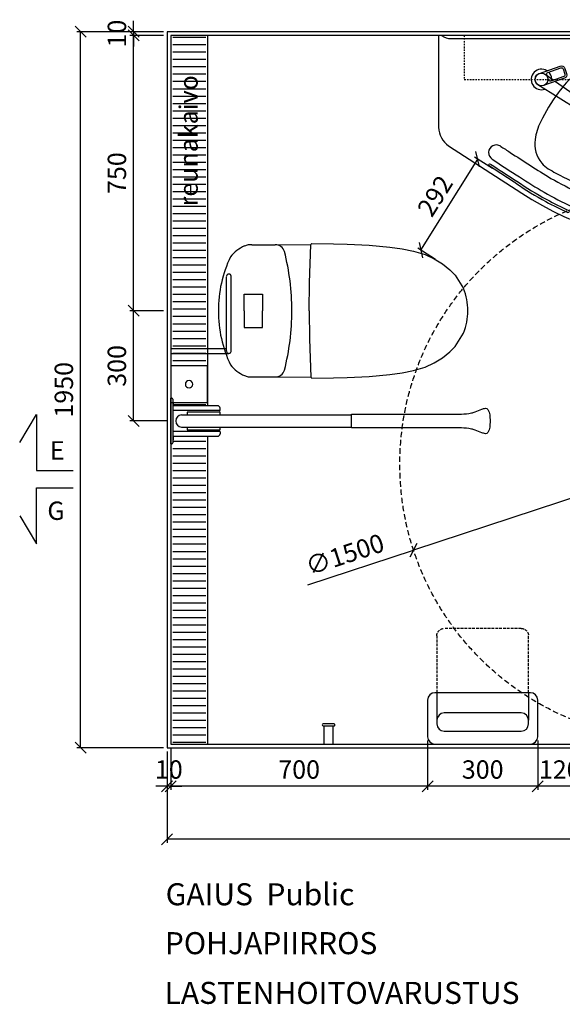
# Model space of a CAD drawing. Units: millimetres. Extents: x 9761 to 30366, y 10340 to 24050.
# Drawn here: x 14361 to 15839, y 14566 to 17247 of the extents above; entities that cross this region are included whole.
import ezdxf

# ---------------------------------------------------------------- set-up
doc = ezdxf.new("R2010")
doc.units = ezdxf.units.MM
doc.header["$LTSCALE"] = 3
for name, pattern in [('AIOC_KKVM', [7.5, 5, -2.5]), ('AIOC_PKVZ', [2.51, 1.25, -0.625, 0.01, -0.625]), ('DASHED', [0.75, 0.5, -0.25]), ('KV2', [3.5, 2.5, -1])]:
    doc.linetypes.add(name, pattern=pattern)
for name, color, linetype in [('KORPINEN-block', 6, 'Continuous'), ('KORPINEN-dimension', 9, 'Continuous'), ('KORPINEN-water', 5, 'Continuous')]:
    doc.layers.add(name, color=color, linetype=linetype)
doc.styles.get("Standard").update_dxf_attribs({"font": 'arial.ttf', "height": 50})
doc.styles.add('STYLE2', font='swissl.ttf')
doc.dimstyles.new('GAIUS', dxfattribs={"dimscale": 10, "dimtxt": 5, "dimasz": 3, "dimexe": 1, "dimexo": 1, "dimgap": 2, "dimtad": 1, "dimdec": 0, "dimzin": 0, "dimdsep": 46, "dimtxsty": 'Standard', "dimblk1": 'OBLIQUE', "dimblk2": 'OBLIQUE', "dimsah": 1, "dimcen": 0, "dimclrt": 7, "dimadec": 0, "dimazin": 0, "dimtfac": 1, "dimtdec": 0, "dimtix": 1, "dimtmove": 0, "dimatfit": 3, "dimldrblk": 'OBLIQUE', "dimfxl": 1, "dimtolj": 1, "dimtzin": 0, "dimarcsym": 0})

# ---------------------------------------------------------------- blocks, each defined once
blk = doc.blocks.new('_OBLIQUE')
at = {"color": 0, "linetype": 'ByBlock'}
blk.add_line((-0.5, -0.5), (0.5, 0.5), dxfattribs=at)
blk = doc.blocks.new('*D618')
at = {"layer": 'DEFPOINTS', "color": 0, "transparency": 16777216}
for p in [(14671.5, 17204.2), (14762.5, 17214.2), (14762.5, 17204.2)]:
    blk.add_point(p, dxfattribs=at)
at = {"layer": 'KORPINEN-dimension', "color": 0, "lineweight": -2, "transparency": 16777216}
for p, q in [((14671.5, 17214.2), (14671.5, 17244.2)), ((14752.5, 17214.2), (14661.5, 17214.2)), ((14752.5, 17204.2), (14661.5, 17204.2)), ((14671.5, 17214.2), (14671.5, 17204.2)), ((14671.5, 17204.2), (14671.5, 17174.2))]:
    blk.add_line(p, q, dxfattribs=at)
at = {"layer": 'KORPINEN-dimension', "color": 0, "lineweight": -2, "transparency": 16777216, "xscale": 30, "yscale": 30, "zscale": 30}
for p, rotation in [((14671.5, 17214.2), 270), ((14671.5, 17204.2), 90)]:
    blk.add_blockref('_OBLIQUE', p, dxfattribs=dict(at, rotation=rotation))
at = {"layer": 'KORPINEN-dimension', "color": 7, "transparency": 16777216, "insert": (14626, 17209.2), "char_height": 50, "attachment_point": 5, "rotation": 90}
blk.add_mtext('\\A1;10', dxfattribs=at)
blk = doc.blocks.new('*D619')
at = {"layer": 'DEFPOINTS', "color": 0, "transparency": 16777216}
for p in [(14527, 17214.2), (14762.5, 17214.2), (14762.5, 15264.2)]:
    blk.add_point(p, dxfattribs=at)
at = {"layer": 'KORPINEN-dimension', "color": 0, "lineweight": -2, "transparency": 16777216}
for p, q in [((14752.5, 17214.2), (14517, 17214.2)), ((14527, 15264.2), (14527, 17214.2)), ((14752.5, 15264.2), (14517, 15264.2))]:
    blk.add_line(p, q, dxfattribs=at)
at = {"layer": 'KORPINEN-dimension', "color": 0, "lineweight": -2, "transparency": 16777216, "xscale": 30, "yscale": 30, "zscale": 30}
for p, rotation in [((14527, 17214.2), 90), ((14527, 15264.2), 270)]:
    blk.add_blockref('_OBLIQUE', p, dxfattribs=dict(at, rotation=rotation))
at = {"layer": 'KORPINEN-dimension', "color": 7, "transparency": 16777216, "insert": (14481.5, 16239.2), "char_height": 50, "attachment_point": 5, "rotation": 90}
blk.add_mtext('\\A1;1950', dxfattribs=at)
blk = doc.blocks.new('*D620')
at = {"layer": 'DEFPOINTS', "color": 0, "transparency": 16777216}
for p in [(14671.5, 16454.2), (14762.5, 16454.2), (14772.5, 16154.2)]:
    blk.add_point(p, dxfattribs=at)
at = {"layer": 'KORPINEN-dimension', "color": 0, "lineweight": -2, "transparency": 16777216}
for p, q in [((14752.5, 16454.2), (14661.5, 16454.2)), ((14671.5, 16154.2), (14671.5, 16454.2)), ((14762.5, 16154.2), (14661.5, 16154.2))]:
    blk.add_line(p, q, dxfattribs=at)
at = {"layer": 'KORPINEN-dimension', "color": 0, "lineweight": -2, "transparency": 16777216, "xscale": 30, "yscale": 30, "zscale": 30}
for p, rotation in [((14671.5, 16454.2), 90), ((14671.5, 16154.2), 270)]:
    blk.add_blockref('_OBLIQUE', p, dxfattribs=dict(at, rotation=rotation))
at = {"layer": 'KORPINEN-dimension', "color": 7, "transparency": 16777216, "insert": (14625.9, 16304.2), "char_height": 50, "attachment_point": 5, "rotation": 90}
blk.add_mtext('\\A1;300', dxfattribs=at)
blk = doc.blocks.new('*D623')
at = {"layer": 'DEFPOINTS', "color": 0, "transparency": 16777216}
for p in [(14671.5, 17204.2), (14762.5, 17204.2), (14762.5, 16454.2)]:
    blk.add_point(p, dxfattribs=at)
at = {"layer": 'KORPINEN-dimension', "color": 0, "lineweight": -2, "transparency": 16777216}
for p, q in [((14752.5, 17204.2), (14661.5, 17204.2)), ((14671.5, 16454.2), (14671.5, 17204.2)), ((14752.5, 16454.2), (14661.5, 16454.2))]:
    blk.add_line(p, q, dxfattribs=at)
at = {"layer": 'KORPINEN-dimension', "color": 0, "lineweight": -2, "transparency": 16777216, "xscale": 30, "yscale": 30, "zscale": 30}
for p, rotation in [((14671.5, 17204.2), 90), ((14671.5, 16454.2), 270)]:
    blk.add_blockref('_OBLIQUE', p, dxfattribs=dict(at, rotation=rotation))
at = {"layer": 'KORPINEN-dimension', "color": 7, "transparency": 16777216, "insert": (14626, 16829.2), "char_height": 50, "attachment_point": 5, "rotation": 90}
blk.add_mtext('\\A1;750', dxfattribs=at)
blk = doc.blocks.new('*D625')
at = {"layer": 'DEFPOINTS', "color": 0, "transparency": 16777216}
for p in [(15608.9, 16867.1), (15657.3, 16836.8), (15502.4, 16588.9)]:
    blk.add_point(p, dxfattribs=at)
at = {"layer": 'KORPINEN-dimension', "color": 0, "lineweight": -2, "transparency": 16777216}
for p, q in [((15454, 16619.2), (15608.9, 16867.1)), ((15648.8, 16842.1), (15600.4, 16872.4)), ((15493.9, 16594.2), (15445.5, 16624.5))]:
    blk.add_line(p, q, dxfattribs=at)
at = {"layer": 'KORPINEN-dimension', "color": 0, "lineweight": -2, "transparency": 16777216, "xscale": 30, "yscale": 30, "zscale": 30}
for p, rotation in [((15608.9, 16867.1), 58.00007489578308), ((15454, 16619.2), 238.0000748957831)]:
    blk.add_blockref('_OBLIQUE', p, dxfattribs=dict(at, rotation=rotation))
at = {"layer": 'KORPINEN-dimension', "color": 7, "transparency": 16777216, "insert": (15492.8, 16767.3), "char_height": 50, "attachment_point": 5, "rotation": 58.0001}
blk.add_mtext('\\A1;292', dxfattribs=at)
blk = doc.blocks.new('*D626')
at = {"layer": 'DEFPOINTS', "color": 0, "transparency": 16777216}
for p in [(14762.5, 15264.2), (16912.5, 15264.2), (14762.5, 15015.1)]:
    blk.add_point(p, dxfattribs=at)
at = {"layer": 'KORPINEN-dimension', "color": 0, "lineweight": -2, "transparency": 16777216}
for p, q in [((14762.5, 15254.2), (14762.5, 15005.1)), ((16912.5, 15254.2), (16912.5, 15005.1)), ((16912.5, 15015.1), (14762.5, 15015.1))]:
    blk.add_line(p, q, dxfattribs=at)
at = {"layer": 'KORPINEN-dimension', "color": 0, "lineweight": -2, "transparency": 16777216, "xscale": 30, "yscale": 30, "zscale": 30, "rotation": 180}
blk.add_blockref('_OBLIQUE', (14762.5, 15015.1), dxfattribs=at)
at = {"layer": 'KORPINEN-dimension', "color": 0, "lineweight": -2, "transparency": 16777216, "xscale": 30, "yscale": 30, "zscale": 30}
blk.add_blockref('_OBLIQUE', (16912.5, 15015.1), dxfattribs=at)
at = {"layer": 'KORPINEN-dimension', "color": 7, "transparency": 16777216, "insert": (15956.2, 15060.6), "char_height": 50, "attachment_point": 5}
blk.add_mtext('\\A1;2150', dxfattribs=at)
blk = doc.blocks.new('1309 wc-harjateline pohja')
blk.add_lwpolyline([(50, -100), (-50, -100), (-50, 0), (50, 0)], close=True)
blk.add_circle((0, -50), 10)
blk = doc.blocks.new('wc-istuin ylhäältä')
at = {"linetype": 'Continuous'}
for p, q in [((0, -130), (0, -130)), ((-75.5, -138.1), (-75.5, -138.1)), ((-164.2, -180.3), (-164.2, -180.3)), ((-147.3, -162.9), (-147.3, -162.9)), ((147.3, -162.9), (147.3, -162.9)), ((147.3, -162.9), (147.3, -162.9)), ((164.2, -180.3), (164.2, -180.3)), ((164.2, -180.3), (164.2, -180.3)), ((-179.4, -211.1), (-179.4, -211.1)), ((-176.6, -201.2), (-176.6, -201.2)), ((176.6, -201.2), (176.6, -201.2)), ((-180, -221.5), (-180, -221.5)), ((-180, -221.5), (-180, -285)), ((180, -221.5), (180, -285)), ((-180, -285), (-180.3, -381.7)), ((180, -285), (180.3, -381.7)), ((-180.3, -381.7), (-183.6, -384.8)), ((-183.6, -384.8), (-182.7, -443.2)), ((-76.4, -378.2), (-180.3, -381.7)), ((0, -377.4), (-76.4, -378.2)), ((0, -377.4), (76.4, -378.2)), ((76.4, -378.2), (180.3, -381.7)), ((180.3, -381.7), (183.6, -384.8)), ((183.6, -384.8), (182.7, -443.2)), ((-182.7, -443.2), (-181.6, -480.7)), ((182.7, -443.2), (181.6, -480.7)), ((-181.6, -480.7), (-178.5, -540.3)), ((181.6, -480.7), (178.5, -540.3)), ((-178.5, -540.3), (-173.1, -597.1)), ((178.5, -540.3), (173.1, -597.1)), ((-173.1, -597.1), (-168.5, -630.8)), ((173.1, -597.1), (168.5, -630.8)), ((-168.5, -630.8), (-162.7, -661.4)), ((168.5, -630.8), (162.7, -661.4)), ((-162.7, -661.4), (-153, -693.2)), ((162.7, -661.4), (153, -693.2)), ((-153, -693.2), (-142, -718)), ((153, -693.2), (142, -718)), ((-142, -718), (-128.3, -740.3)), ((142, -718), (128.3, -740.3)), ((-128.3, -740.3), (-111.7, -760.3)), ((128.3, -740.3), (111.7, -760.3)), ((-111.7, -760.3), (-96.9, -774.6)), ((-96.9, -774.6), (-60.4, -797.6)), ((96.9, -774.6), (60.4, -797.6)), ((111.7, -760.3), (96.9, -774.6)), ((59.3, -798.2), (59.3, -798.2)), ((-30.8, -806.6), (-30.8, -806.6)), ((-30.1, -806.6), (-30.1, -806.6)), ((30.1, -806.6), (30.1, -806.6)), ((30.8, -806.6), (30.8, -806.6))]:
    blk.add_line(p, q, dxfattribs=at)
for points in [[(0, -200), (-45, -200), (-45, -250), (0, -250)], [(0, -200), (45, -200), (45, -250), (0, -250)]]:
    blk.add_lwpolyline(points, dxfattribs=at)
for centre, radius, start, end in [((-2.4, -464.8), 334.8, 89.5844, 102.6086), ((2.4, -464.8), 334.8, 77.3914, 90.4156), ((-2.4, -464.8), 334.8, 102.6085, 115.6327), ((2.4, -464.8), 334.8, 64.3673, 77.3915), ((-82.5, -242.9), 102.9, 142.553, 156.087), ((-82.5, -242.9), 102.9, 129.0189, 142.5529), ((82.5, -242.9), 102.9, 37.4471, 50.9811), ((82.5, -242.9), 102.9, 23.913, 37.447), ((-134.5, -218.7), 45.5, 170.382, 183.4716), ((-134.5, -218.7), 45.5, 157.2931, 170.3827), ((134.5, -218.7), 45.5, 9.6173, 22.7069), ((134.5, -218.7), 45.5, 356.5284, 9.618), ((-153.9, -285), 26.1, 179.961, 252.6304), ((153.9, -285), 26.1, 287.3696, 0.039), ((-1.7, 314.8), 644.9, 255.6325, 270.1513), ((1.7, 314.8), 644.9, 269.8487, 284.3675), ((3.6, -638.6), 171.5, 248.0633, 258.4274), ((-3.6, -638.6), 171.5, 281.5726, 291.9367), ((3.6, -638.5), 171.5, 258.4282, 268.7901), ((-3.6, -638.5), 171.5, 271.2099, 281.5718)]:
    blk.add_arc(centre, radius, start, end, dxfattribs=at)
at = {"layer": 'KORPINEN-water', "linetype": 'DASHED'}
for p, q in [((-115.8, 0), (-115.8, -158.5)), ((-102.8, 0), (-102.8, -152)), ((-109.3, -152), (93.5, -152)), ((-109.3, -165), (93.5, -165))]:
    blk.add_line(p, q, dxfattribs=at)
for centre, start, end in [((-109.3, -158.5), 90, 270), ((93.5, -158.5), 270, 90)]:
    blk.add_arc(centre, 6.5, start, end, dxfattribs=at)
blk = doc.blocks.new('9210 gaius-valaisin ylhäältä')
at = {"linetype": 'AIOC_PKVZ'}
blk.add_lwpolyline([(-450, -120), (450, -120), (450, 0), (-450, 0)], close=True, dxfattribs=at)
blk = doc.blocks.new('1310 vaatekoukku pohja')
blk.add_lwpolyline([(0, 0), (25, 0), (25, -50), (27.1, -50, -1.1), (27.5, -55), (-2.5, -55, -1), (-2.5, -50), (0, -50)], format="xyb", close=True)
blk.add_lwpolyline([(0, -50), (25, -50)])
blk = doc.blocks.new('*D588')
at = {"layer": 'DEFPOINTS', "color": 0, "transparency": 16777216}
for p in [(14762.5, 15264.2), (14772.5, 15274.2), (14762.5, 15159.5)]:
    blk.add_point(p, dxfattribs=at)
at = {"layer": 'KORPINEN-dimension', "color": 0, "lineweight": -2, "transparency": 16777216}
for p, q in [((14772.5, 15264.2), (14772.5, 15149.5)), ((14762.5, 15254.2), (14762.5, 15149.5)), ((14762.5, 15159.5), (14732.5, 15159.5)), ((14772.5, 15159.5), (14762.5, 15159.5)), ((14772.5, 15159.5), (14802.5, 15159.5))]:
    blk.add_line(p, q, dxfattribs=at)
at = {"layer": 'KORPINEN-dimension', "color": 0, "lineweight": -2, "transparency": 16777216, "xscale": 30, "yscale": 30, "zscale": 30}
blk.add_blockref('_OBLIQUE', (14762.5, 15159.5), dxfattribs=at)
at = {"layer": 'KORPINEN-dimension', "color": 0, "lineweight": -2, "transparency": 16777216, "xscale": 30, "yscale": 30, "zscale": 30, "rotation": 180}
blk.add_blockref('_OBLIQUE', (14772.5, 15159.5), dxfattribs=at)
at = {"layer": 'KORPINEN-dimension', "color": 7, "transparency": 16777216, "insert": (14767.5, 15205), "char_height": 50, "attachment_point": 5}
blk.add_mtext('\\A1;10', dxfattribs=at)
blk = doc.blocks.new('3611 turvaistuin pohja')
at = {"linetype": 'KV2'}
for points in [[(-1405, 140), (-1405, 295, -0.4), (-1385, 315), (-1385, 315)], [(-1385, 315), (-1175, 315, -0.4), (-1155, 295), (-1155, 140)]]:
    blk.add_lwpolyline(points, format="xyb", dxfattribs=at)
for points in [[(-1410, 0, -0.4), (-1430, 20), (-1430, 120, -0.4), (-1410, 140), (-1150, 140, -0.4), (-1130, 120), (-1130, 20, -0.4), (-1150, 0)], [(-1405, 65, -0.4), (-1385, 85), (-1175, 85, -0.4), (-1155, 65), (-1155, 55, -0.4), (-1175, 35), (-1385, 35, -0.4), (-1405, 55)]]:
    blk.add_lwpolyline(points, format="xyb", close=True)
for points in [[(-1405, 140), (-1405, 65)], [(-1155, 140), (-1155, 65)]]:
    blk.add_lwpolyline(points)
blk = doc.blocks.new('*D643')
at = {"layer": 'DEFPOINTS', "color": 0, "transparency": 16777216}
for p in [(15472.5, 15294.2), (15772.5, 15294.2), (15472.5, 15159.5)]:
    blk.add_point(p, dxfattribs=at)
at = {"layer": 'KORPINEN-dimension', "color": 0, "lineweight": -2, "transparency": 16777216}
for p, q in [((15472.5, 15284.2), (15472.5, 15149.5)), ((15772.5, 15284.2), (15772.5, 15149.5)), ((15772.5, 15159.5), (15472.5, 15159.5))]:
    blk.add_line(p, q, dxfattribs=at)
at = {"layer": 'KORPINEN-dimension', "color": 0, "lineweight": -2, "transparency": 16777216, "xscale": 30, "yscale": 30, "zscale": 30, "rotation": 180}
blk.add_blockref('_OBLIQUE', (15472.5, 15159.5), dxfattribs=at)
at = {"layer": 'KORPINEN-dimension', "color": 0, "lineweight": -2, "transparency": 16777216, "xscale": 30, "yscale": 30, "zscale": 30}
blk.add_blockref('_OBLIQUE', (15772.5, 15159.5), dxfattribs=at)
at = {"layer": 'KORPINEN-dimension', "color": 7, "transparency": 16777216, "insert": (15622.5, 15205), "char_height": 50, "attachment_point": 5}
blk.add_mtext('\\A1;300', dxfattribs=at)
blk = doc.blocks.new('*D589')
at = {"layer": 'DEFPOINTS', "color": 0, "transparency": 16777216}
for p in [(15892.5, 15264.2), (15772.5, 15244.2), (15772.5, 15159.5)]:
    blk.add_point(p, dxfattribs=at)
at = {"layer": 'KORPINEN-dimension', "color": 0, "lineweight": -2, "transparency": 16777216}
for p, q in [((15772.5, 15234.2), (15772.5, 15149.5)), ((15892.5, 15254.2), (15892.5, 15149.5)), ((15772.5, 15159.5), (15742.5, 15159.5)), ((15892.5, 15159.5), (15772.5, 15159.5)), ((15892.5, 15159.5), (15922.5, 15159.5))]:
    blk.add_line(p, q, dxfattribs=at)
at = {"layer": 'KORPINEN-dimension', "color": 0, "lineweight": -2, "transparency": 16777216, "xscale": 30, "yscale": 30, "zscale": 30}
blk.add_blockref('_OBLIQUE', (15772.5, 15159.5), dxfattribs=at)
at = {"layer": 'KORPINEN-dimension', "color": 0, "lineweight": -2, "transparency": 16777216, "xscale": 30, "yscale": 30, "zscale": 30, "rotation": 180}
blk.add_blockref('_OBLIQUE', (15892.5, 15159.5), dxfattribs=at)
at = {"layer": 'KORPINEN-dimension', "color": 7, "transparency": 16777216, "insert": (15832.5, 15205), "char_height": 50, "attachment_point": 5}
blk.add_mtext('\\A1;120', dxfattribs=at)
blk = doc.blocks.new('*D590')
at = {"layer": 'DEFPOINTS', "color": 0, "transparency": 16777216}
for p in [(14772.5, 15274.2), (15472.5, 15264.2), (14772.5, 15159.5)]:
    blk.add_point(p, dxfattribs=at)
at = {"layer": 'KORPINEN-dimension', "color": 0, "lineweight": -2, "transparency": 16777216}
for p, q in [((14772.5, 15264.2), (14772.5, 15149.5)), ((15472.5, 15254.2), (15472.5, 15149.5)), ((15472.5, 15159.5), (14772.5, 15159.5))]:
    blk.add_line(p, q, dxfattribs=at)
at = {"layer": 'KORPINEN-dimension', "color": 0, "lineweight": -2, "transparency": 16777216, "xscale": 30, "yscale": 30, "zscale": 30, "rotation": 180}
blk.add_blockref('_OBLIQUE', (14772.5, 15159.5), dxfattribs=at)
at = {"layer": 'KORPINEN-dimension', "color": 0, "lineweight": -2, "transparency": 16777216, "xscale": 30, "yscale": 30, "zscale": 30}
blk.add_blockref('_OBLIQUE', (15472.5, 15159.5), dxfattribs=at)
at = {"layer": 'KORPINEN-dimension', "color": 7, "transparency": 16777216, "insert": (15122.5, 15205), "char_height": 50, "attachment_point": 5}
blk.add_mtext('\\A1;700', dxfattribs=at)
blk = doc.blocks.new('*D648')
at = {"layer": 'DEFPOINTS', "color": 0, "transparency": 16777216}
for p in [(16859.6, 16270.4), (15434.3, 15802.8)]:
    blk.add_point(p, dxfattribs=at)
at = {"layer": 'KORPINEN-dimension', "color": 0, "lineweight": -2, "transparency": 16777216}
for p in [(16859.6, 16270.4), (15145.9, 15708.1)]:
    blk.add_line(p, (15434.3, 15802.8), dxfattribs=at)
at = {"layer": 'KORPINEN-dimension', "color": 0, "lineweight": -2, "transparency": 16777216, "xscale": 30, "yscale": 30, "zscale": 30}
for p, rotation in [((16859.6, 16270.4), 198.1672838711169), ((15434.3, 15802.8), 18.16728387111684)]:
    blk.add_blockref('_OBLIQUE', p, dxfattribs=dict(at, rotation=rotation))
at = {"layer": 'KORPINEN-dimension', "color": 7, "transparency": 16777216, "insert": (15247, 15790.7), "char_height": 50, "attachment_point": 5, "rotation": 18.1673}
blk.add_mtext('\\A1;∅1500', dxfattribs=at)
blk = doc.blocks.new('KOR-20203GRY_PLAN')
at = {"layer": 'KORPINEN-block', "color": 6}
for p, q in [((-62.5, -3), (-62.5, 0)), ((59.5, -6), (-59.5, -6)), ((-41.5, -8), (-41.5, -127.4)), ((-28.5, -133.2), (-28.5, -6)), ((28.5, -133.2), (28.5, -6)), ((41.5, -127.4), (41.5, -8)), ((62.5, 0), (62.5, -3)), ((-29.7, -134.5), (-35, -134.4)), ((29.8, -134.5), (35.1, -134.4))]:
    blk.add_line(p, q, dxfattribs=at)
at = {"layer": 'KORPINEN-block'}
for p, q in [((-62.5, 0), (62.5, 0)), ((-55, -6), (-54.7, -6.4)), ((-37, -6), (-37.2, -6.4)), ((37, -6), (37.3, -6.4)), ((55, -6), (54.8, -6.4)), ((-24, -44.5), (-24, -134.5)), ((-16.5, -44.5), (-24, -44.5)), ((-16.5, -29.1), (-16.5, -492.6)), ((16.5, -29.1), (16.5, -492.6)), ((24, -44.5), (16.5, -44.5)), ((24, -134.5), (24, -44.5)), ((-24, -134.5), (-16.5, -134.5)), ((16.5, -134.5), (24, -134.5))]:
    blk.add_line(p, q, dxfattribs=at)
blk.add_lwpolyline([(21.9, -819.1, 0.047727), (25, -829.8), (32.1, -847.5, -0.052615), (34.6, -857.9, -0.233481), (31.5, -863.8, -0.122583), (16.5, -869.2, -0.030588), (0, -870, -0.030588), (-16.5, -869.2, -0.122583), (-31.5, -863.8, -0.233481), (-34.6, -857.9, -0.052615), (-32.1, -847.5), (-25, -829.8, 0.047727), (-21.9, -819.1, 0.041795), (-19, -792.2), (-19, -696), (-19, -675), (-19, -494.1, -0.414214), (-17.5, -492.6), (17.5, -492.6, -0.414214), (19, -494.1), (19, -675), (19, -696), (19, -792.2, 0.041795)], format="xyb", close=True, dxfattribs=at)
at = {"layer": 'KORPINEN-block', "color": 6}
for centre, radius, start, end in [((-59.5, -3), 3, 180, 270), ((59.5, -3), 3, 270, 0), ((-34.4, -127.4), 7.07, 180.3284, 264.905), ((-29.7, -133.2), 1.26, 269.9536, 359.6116), ((29.8, -133.2), 1.26, 180.5001, 270), ((34.5, -127.4), 7.07, 275.095, 359.6716)]:
    blk.add_arc(centre, radius, start, end, dxfattribs=at)
at = {"layer": 'KORPINEN-block'}
for centre, radius, start, end in [((-53.9, -5.9), 1, 210.0908, 253.6624), ((-46, 21.5), 29.5, 253.8471, 286.1529), ((-38, -5.9), 1, 286.3376, 329.9092), ((38.1, -5.9), 1, 210.0908, 253.6624), ((46, 21.5), 29.5, 253.8471, 286.1529), ((54, -5.9), 1, 286.3376, 329.9092)]:
    blk.add_arc(centre, radius, start, end, dxfattribs=at)
blk.add_ellipse((0, -29.1), major_axis=(-16.5, 0), ratio=0.90303, start_param=3.141593, end_param=6.283185, dxfattribs=at)
blk.add_text('Korpinen/Gaius', height=0.0075, rotation=90, dxfattribs=at).set_placement((62.5, -3))
blk = doc.blocks.new('KOR-tap_PLAN')
at = {"layer": 'KORPINEN-water'}
blk.add_line((6.7, 17.3), (28.4, 16.7), dxfattribs=at)
for points in [[(-13.9, 10.6), (22.3, 58.4, -0.414214), (36.3, 60.3), (48.3, 51.2, -0.414214), (50.2, 37.2), (13.9, -10.6, -1)], [(33.3, 56.3), (45.3, 47.3, -0.414214), (46.2, 40.2), (23.8, 10.7, -0.414214), (16.8, 9.7), (4.8, 18.8, -0.414214), (3.9, 25.8), (26.3, 55.4, -0.414214)]]:
    blk.add_lwpolyline(points, format="xyb", close=True, dxfattribs=at)
blk.add_lwpolyline([(34.5, 16.6), (130, 14, -1), (130, -14), (0, -17.5)], format="xyb", dxfattribs=at)
for start, end in [(91.4965, 322.8766), (37.1234, 79.3291)]:
    blk.add_arc((0, 0), 28, start, end, dxfattribs=at)
blk = doc.blocks.new('KOR-62082_PLAN')
at = {"layer": 'KORPINEN-block'}
for p, q in [((-7, 0), (-1397, 0)), ((-1400, -3), (-1400, -250.1)), ((-1366.3, -8.4), (-16.3, -8.4)), ((-8.4, -466.3), (-8.5, -16.4)), ((0, -516), (0, -7)), ((-1372.7, -300.4), (-1173.6, -429.7)), ((-474.6, -500), (-690.7, -499.9)), ((-590.8, -542), (-474.6, -542)), ((-590.8, -556), (-477.7, -556)), ((-590.8, -562), (-477.7, -562)), ((-60, -576), (-680, -576))]:
    blk.add_line(p, q, dxfattribs=at)
at = {"layer": 'KORPINEN-block', "lineweight": 9}
for p, q in [((-392.7, -500), (-59.9, -500)), ((-59.9, -542), (-392.7, -542)), ((-63, -556), (-389.7, -556)), ((-389.7, -562), (-63, -562))]:
    blk.add_line(p, q, dxfattribs=at)
for points in [[(-7, 0), (-7.1, 0)], [(-621.5, -556), (-621.5, -556)], [(-621.5, -556), (-621.5, -556)], [(-621.3, -562), (-621.5, -562)], [(-621.3, -562), (-621.5, -562)]]:
    blk.add_lwpolyline(points, dxfattribs=at)
at = {"layer": 'KORPINEN-block'}
for points in [[(-920.9, -76.6, 0.024943), (-963.4, -75.7, 0.168486), (-1026.1, -102.4)], [(-700.9, -480.5, 0.176253), (-653, -462.2, 0.148074), (-621.6, -407.8)]]:
    blk.add_lwpolyline(points, format="xyb", dxfattribs=at)
for centre, radius in [((-1119.9, -120), 17.5), ((-840, -209.5), 38.1), ((-840, -209.5), 34.5)]:
    blk.add_circle(centre, radius, dxfattribs=at)
for centre, radius, start, end in [((-7, -7), 7, 0.0021, 90), ((-1397, -3), 3, 90, 179.9992), ((-1367.4, 31.3), 39.7, 231.9842, 271.4838), ((-16.3, -16.2), 7.77, 358.4473, 90), ((-955.7, -601), 525.5, 57.2975, 86.1966), ((-757.5, -392), 394.9, 132.8441, 143.4204), ((-689, -441.8), 479.7, 143.5219, 154.6061), ((-730, -251.2), 109.2, 7.5887, 57.8078), ((-995.5, -300.8), 142.4, 152.9503, 173.0127), ((-1055.2, -323), 441.9, 355.7678, 11.2453), ((-1338.7, -249.4), 61.3, 180.6675, 236.3189), ((-1056.7, -296.1), 81, 171.098, 219.554), ((-1242.9, -319.1), 21, 54.8814, 238.887), ((3384.3, 6773.3), 8447.4, 236.88168, 237.09029), ((1002.5, 3025.5), 4007, 236.5662, 238.4511), ((-106.6, 1347.3), 2038, 235.7441, 238.2296), ((-1053.6, -288.7), 88.3, 221.9627, 237.3556), ((-17909.6, -26108.1), 30664.9, 56.95842, 57.11971), ((119125.8, 184896.1), 220927, 236.981704, 237.003855), ((-968, -155.1), 246.9, 237.3413, 242.8773), ((-640.3, 442.7), 928.5, 241.6966, 247.4567), ((-956.2, -335.4), 342.3, 347.7841, 356.6219), ((-596.1, 480.3), 1057.9, 236.026, 241.2233), ((-461.7, 694.8), 1296.9, 236.3898, 239.8997), ((-554.3, 565.9), 1097.2, 240.5244, 245.0856), ((-598.5, 474.8), 1057.9, 236.026, 241.2233), ((-703, 281.2), 818.1, 239.9944, 245.883), ((-648.5, 440.6), 923.5, 247.8761, 264.0925), ((-679.7, 331), 907, 237.0063, 269.9805), ((-689, 316.3), 875.4, 241.4206, 245.7866), ((-686.6, 321.8), 875.4, 241.4206, 245.7866), ((-1028.8, -446.2), 21, 246.0432, 54.1327), ((-698.9, -75.8), 404.7, 263.6708, 269.7217), ((27, -464.3), 35.5, 183.2066, 220.5152), ((-810.6, -510.9), 21, 81.0786, 250.3989), ((-725.2, 26.9), 523.6, 260.979, 263.4299), ((-680.8, 314.5), 814.4, 262.6397, 269.3044), ((-474.7, -521), 21, 270.2454, 89.7546), ((-392.7, -521), 21, 90.2454, 269.7546), ((-60, -521), 21, 270.2454, 89.7546), ((-699.6, 129.7), 670.8, 259.8683, 267.3623), ((-60, -516), 60, 270, 0), ((-813.4, -548.3), 3, 81.2513, 261.2513), ((-699.6, 109.7), 670.8, 260.1963, 267.3623), ((-702.1, 84.5), 639.6, 260.0195, 267.4537), ((-620.8, 2886.4), 3428.5, 268.1661, 270.5014), ((-620.8, 2872.3), 3428.5, 268.1661, 270.5014), ((-620.8, 2866.4), 3428.5, 268.1661, 270.5014), ((-477.7, -559), 3, 270, 90), ((-389.7, -559), 3, 90, 270), ((-63, -559), 3, 270, 90)]:
    blk.add_arc(centre, radius, start, end, dxfattribs=at)
at = {"layer": 'KORPINEN-block', "lineweight": 9}
for centre, start, end in [((-1260.5, -353), 56.9868, 236.9868), ((-1046.8, -479.3), 245.7261, 65.7481)]:
    blk.add_arc(centre, 3, start, end, dxfattribs=at)
at = {"layer": 'KORPINEN-water', "color": 4, "rotation": 326.5007478425564}
blk.add_blockref('KOR-tap_PLAN', (-1119.9, -120), dxfattribs=at)
at = {"layer": 'KORPINEN-block'}
blk.add_text('Korpinen/Gaius', height=0.0075, dxfattribs=at).set_placement((-1386.6, 0))

msp = doc.modelspace()

# ---------------------------------------------------------------- linework, layer by layer
at = {"color": 8}
for p, q in [((14778.5, 17199.2), (14868.5, 17199.2)), ((14778.5, 17179.2), (14868.5, 17179.2)), ((14778.5, 17159.2), (14868.5, 17159.2)), ((14778.5, 17139.2), (14868.5, 17139.2)), ((14778.5, 17119.2), (14868.5, 17119.2)), ((14778.5, 17099.2), (14868.5, 17099.2)), ((14778.5, 17079.2), (14868.5, 17079.2)), ((14778.5, 17059.2), (14868.5, 17059.2)), ((14778.5, 17039.2), (14868.5, 17039.2)), ((14778.5, 17019.2), (14868.5, 17019.2)), ((14778.5, 16999.2), (14868.5, 16999.2)), ((14778.5, 16979.2), (14868.5, 16979.2)), ((14778.5, 16959.2), (14868.5, 16959.2)), ((14778.5, 16939.2), (14868.5, 16939.2)), ((14778.5, 16919.2), (14868.5, 16919.2)), ((14778.5, 16899.2), (14868.5, 16899.2)), ((14778.5, 16879.2), (14868.5, 16879.2)), ((14778.5, 16859.2), (14868.5, 16859.2)), ((14778.5, 16839.2), (14868.5, 16839.2)), ((14778.5, 16819.2), (14868.5, 16819.2)), ((14778.5, 16799.2), (14868.5, 16799.2)), ((14778.5, 16779.2), (14868.5, 16779.2)), ((14778.5, 16759.2), (14868.5, 16759.2)), ((14778.5, 16739.2), (14868.5, 16739.2)), ((14778.5, 16719.2), (14868.5, 16719.2)), ((14778.5, 16699.2), (14868.5, 16699.2)), ((14778.5, 16679.2), (14868.5, 16679.2)), ((14778.5, 16659.2), (14868.5, 16659.2)), ((14778.5, 16639.2), (14868.5, 16639.2)), ((14778.5, 16619.2), (14868.5, 16619.2)), ((14778.5, 16599.2), (14868.5, 16599.2)), ((14778.5, 16579.2), (14868.5, 16579.2)), ((14778.5, 16559.2), (14868.5, 16559.2)), ((14778.5, 16539.2), (14868.5, 16539.2)), ((14778.5, 16519.2), (14868.5, 16519.2)), ((14778.5, 16499.2), (14868.5, 16499.2)), ((14778.5, 16479.2), (14868.5, 16479.2)), ((14778.5, 16459.2), (14868.5, 16459.2)), ((14778.5, 16439.2), (14868.5, 16439.2)), ((14778.5, 16419.2), (14868.5, 16419.2)), ((14778.5, 16399.2), (14868.5, 16399.2)), ((14778.5, 16379.2), (14868.5, 16379.2)), ((14778.5, 16359.2), (14868.5, 16359.2)), ((14778.5, 16339.2), (14868.5, 16339.2)), ((14778.5, 16319.2), (14868.5, 16319.2)), ((14778.5, 16199.2), (14868.5, 16199.2)), ((14778.5, 16099.2), (14868.5, 16099.2)), ((14778.5, 16079.2), (14868.5, 16079.2)), ((14778.5, 16059.2), (14868.5, 16059.2)), ((14778.5, 16039.2), (14868.5, 16039.2)), ((14778.5, 16019.2), (14868.5, 16019.2)), ((14778.5, 15999.2), (14868.5, 15999.2)), ((14778.5, 15979.2), (14868.5, 15979.2)), ((14778.5, 15959.2), (14868.5, 15959.2)), ((14778.5, 15939.2), (14868.5, 15939.2)), ((14778.5, 15919.2), (14868.5, 15919.2)), ((14778.5, 15899.2), (14868.5, 15899.2)), ((14778.5, 15879.2), (14868.5, 15879.2)), ((14778.5, 15859.2), (14868.5, 15859.2)), ((14778.5, 15839.2), (14868.5, 15839.2)), ((14778.5, 15819.2), (14868.5, 15819.2)), ((14778.5, 15799.2), (14868.5, 15799.2)), ((14778.5, 15779.2), (14868.5, 15779.2)), ((14778.5, 15759.2), (14868.5, 15759.2)), ((14778.5, 15739.2), (14868.5, 15739.2)), ((14778.5, 15719.2), (14868.5, 15719.2)), ((14778.5, 15699.2), (14868.5, 15699.2)), ((14778.5, 15679.2), (14868.5, 15679.2)), ((14778.5, 15659.2), (14868.5, 15659.2)), ((14778.5, 15639.2), (14868.5, 15639.2)), ((14778.5, 15619.2), (14868.5, 15619.2)), ((14778.5, 15599.2), (14868.5, 15599.2)), ((14778.5, 15579.2), (14868.5, 15579.2)), ((14778.5, 15559.2), (14868.5, 15559.2)), ((14778.5, 15539.2), (14868.5, 15539.2)), ((14778.5, 15519.2), (14868.5, 15519.2)), ((14778.5, 15499.2), (14868.5, 15499.2)), ((14778.5, 15479.2), (14868.5, 15479.2)), ((14778.5, 15459.2), (14868.5, 15459.2)), ((14778.5, 15439.2), (14868.5, 15439.2)), ((14778.5, 15419.2), (14868.5, 15419.2)), ((14778.5, 15399.2), (14868.5, 15399.2)), ((14778.5, 15379.2), (14868.5, 15379.2)), ((14778.5, 15359.2), (14868.5, 15359.2)), ((14778.5, 15339.2), (14868.5, 15339.2)), ((14778.5, 15319.2), (14868.5, 15319.2)), ((14778.5, 15299.2), (14868.5, 15299.2)), ((14778.5, 15279.2), (14868.5, 15279.2))]:
    msp.add_line(p, q, dxfattribs=at)
at = {"color": 2}
msp.add_lwpolyline([(16997.5, 16614.1), (16912.5, 16614.1), (16912.5, 17214.2), (14762.5, 17214.2), (14762.5, 16064.2), (14762.5, 16064.2), (14762.5, 15264.2), (16912.5, 15264.2), (16912.5, 15594.2), (16997.5, 15594.2)], dxfattribs=at)
at = {"color": 9}
msp.add_lwpolyline([(16912.5, 16614.1), (16902.5, 16614.2), (16902.5, 17204.2), (14772.5, 17204.2), (14772.5, 16054.2), (14772.5, 16054.2), (14772.5, 15274.2), (16902.5, 15274.2), (16902.5, 15594.2), (16912.5, 15594.2)], dxfattribs=at)
at = {"color": 8}
for points in [[(14772.5, 17204.2), (14772.5, 15274.2), (14873.5, 15274.2), (14873.5, 15274.2)], [(14873.5, 16195.7), (14873.5, 17204.2), (14772.5, 17204.2)], [(14873.5, 15274.2), (14873.5, 16112.7)]]:
    msp.add_lwpolyline(points, dxfattribs=at)
at = {"color": 3, "linetype": 'AIOC_KKVM'}
msp.add_circle((16146.9, 16036.6), 750, dxfattribs=at)
at = {"layer": 'KORPINEN-dimension'}
for points in [[(14361.2, 16095.8), (14406.8, 16171.7), (14406.8, 16019.4), (14506.8, 16019.4)], [(14361.2, 15896), (14406.8, 15820), (14406.8, 15972.4), (14506.8, 15972.4)]]:
    msp.add_lwpolyline(points, dxfattribs=at)

# ---------------------------------------------------------------- block references
at = {"layer": 'KORPINEN-block', "color": 240, "lineweight": 9, "true_color": 0xed1f24}
msp.add_blockref('KOR-62082_PLAN', (16902.5, 17204.2), dxfattribs=at)
at = {"layer": 'KORPINEN-block'}
msp.add_blockref('9210 gaius-valaisin ylhäältä', (16022.5, 17204.2), dxfattribs=at)
at = {"layer": 'KORPINEN-block', "rotation": 90}
for name, p in [('wc-istuin ylhäältä', (14772.5, 16454.2)), ('KOR-20203GRY_PLAN', (14772.5, 16154.2))]:
    msp.add_blockref(name, p, dxfattribs=at)
at = {"layer": 'KORPINEN-block', "xscale": -1}
for name, p, rotation in [('1309 wc-harjateline pohja', (14772.5, 16254.2), 90), ('1310 vaatekoukku pohja', (15190, 15274.2), 180)]:
    msp.add_blockref(name, p, dxfattribs=dict(at, rotation=rotation))
at = {"layer": 'KORPINEN-block', "color": 6, "extrusion": (0, 0, -1), "zscale": -1}
msp.add_blockref('3611 turvaistuin pohja', (-14342.5, 15274.2), dxfattribs=at)

# ---------------------------------------------------------------- texts
at = {"style": 'STYLE2'}
msp.add_text('reunakaivo', height=50, rotation=90, dxfattribs=at).set_placement((14846.2, 16738.6))
at = {"layer": 'KORPINEN-dimension', "style": 'STYLE2'}
for s, height, p in [('E', 50, (14443.4, 16049.1)), ('G', 50, (14436.5, 15884.8)), ('GAIUS  Public ', 60, (14758.8, 14835.3)), ('POHJAPIIRROS ', 60, (14756.5, 14702.1)), ('LASTENHOITOVARUSTUS', 60, (14755.9, 14566.7))]:
    msp.add_text(s, height=height, dxfattribs=at).set_placement(p)

# ---------------------------------------------------------------- dimensions: what is measured, and where the dimension line sits
at = {"layer": 'KORPINEN-dimension'}
for base, p1, p2, picture, middle in [((14671.5, 17204.2), (14762.5, 17214.2), (14762.5, 17204.2), '*D618', (14626, 17209.2)), ((14671.5, 17204.2), (14762.5, 16454.2), (14762.5, 17204.2), '*D623', (14626, 16829.2)), ((14671.5, 16454.2), (14772.5, 16154.2), (14762.5, 16454.2), '*D620', (14625.9, 16304.2))]:
    dim = msp.add_linear_dim(base=base, p1=p1, p2=p2, angle=90, dimstyle='GAIUS', dxfattribs=at)
    dim.commit()
    dim.dimension.update_dxf_attribs({"geometry": picture, "text_midpoint": middle})
for base, p1, p2, angle, picture, middle in [((14527, 17214.2), (14762.5, 15264.2), (14762.5, 17214.2), 90, '*D619', (14527, 16239.2)), ((14762.5, 15015.1), (16912.5, 15264.2), (14762.5, 15264.2), 180, '*D626', (15956.2, 15015.1))]:
    dim = msp.add_linear_dim(base=base, p1=p1, p2=p2, angle=angle, dimstyle='GAIUS', dxfattribs=at)
    dim.commit()
    dim.dimension.update_dxf_attribs({"geometry": picture, "text_midpoint": middle, "dimtype": 160})
dim = msp.add_aligned_dim(p1=(15502.4, 16588.9), p2=(15657.3, 16836.8), distance=57.1, dimstyle='GAIUS', dxfattribs=at)
dim.commit()
dim.dimension.update_dxf_attribs({"geometry": '*D625', "text_midpoint": (15492.8, 16767.3)})
dim = msp.add_diameter_dim_2p(p1=(16859.6, 16270.4), p2=(15434.3, 15802.8), dimstyle='GAIUS', dxfattribs=at)
dim.commit()
dim.dimension.update_dxf_attribs({"geometry": '*D648', "text_midpoint": (15247, 15790.7)})
for base, p1, p2, picture, middle in [((15472.5, 15159.5), (15772.5, 15294.2), (15472.5, 15294.2), '*D643', (15622.5, 15205)), ((14762.5, 15159.5), (14772.5, 15274.2), (14762.5, 15264.2), '*D588', (14767.5, 15205)), ((14772.5, 15159.5), (15472.5, 15264.2), (14772.5, 15274.2), '*D590', (15122.5, 15205)), ((15772.5, 15159.5), (15892.5, 15264.2), (15772.5, 15244.2), '*D589', (15832.5, 15205))]:
    dim = msp.add_linear_dim(base=base, p1=p1, p2=p2, dimstyle='GAIUS', dxfattribs=at)
    dim.commit()
    dim.dimension.update_dxf_attribs({"geometry": picture, "text_midpoint": middle})

doc.saveas('drawing.dxf')
